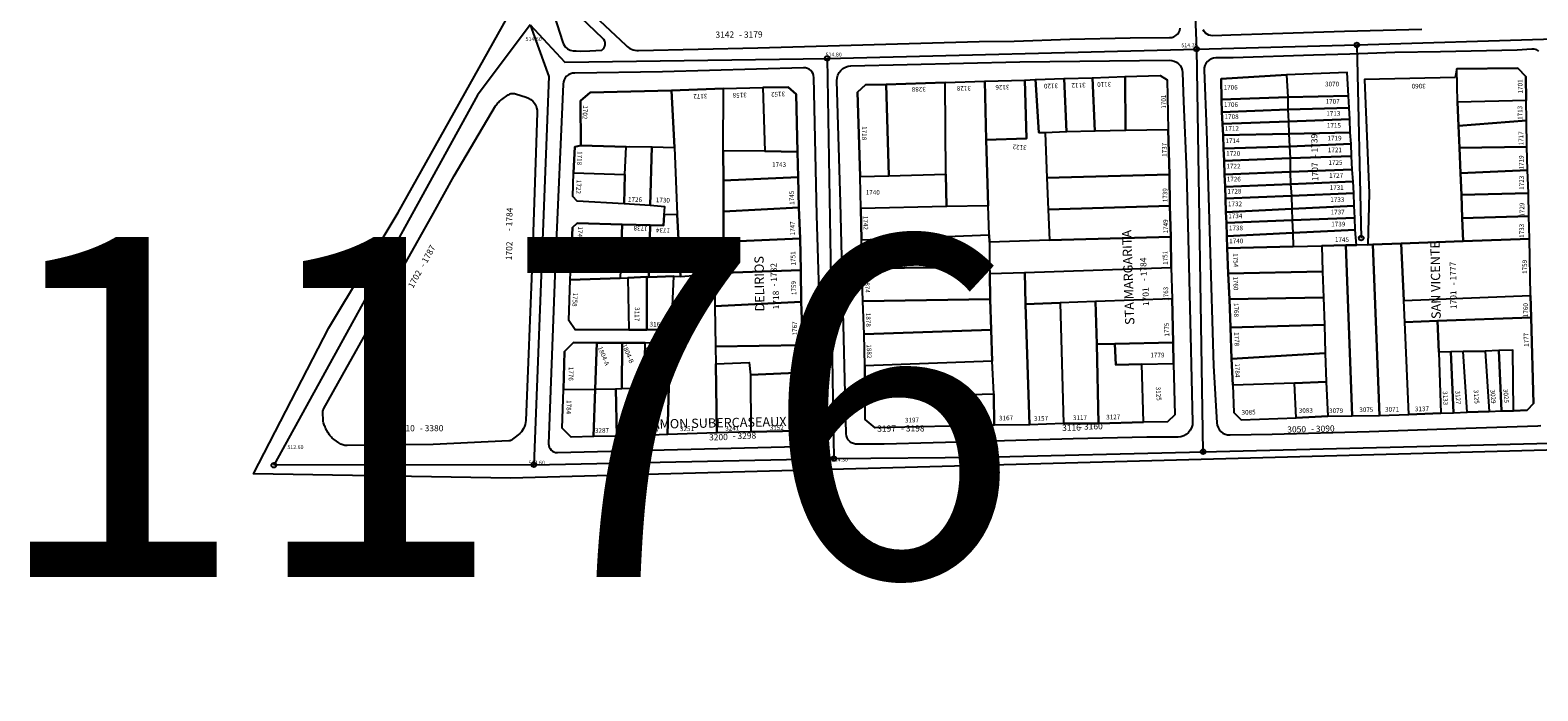
# Model space of a CAD drawing. Extents: x 342700 to 350155, y 6294400 to 6302418.
# Drawn here: x 343869 to 344356, y 6295223 to 6295437 of the extents above; entities that cross this region are included whole.
import ezdxf

# ---------------------------------------------------------------- set-up
doc = ezdxf.new("R2010")
doc.units = 0
doc.header["$MEASUREMENT"] = 0
doc.layers.get('0').update_dxf_attribs({"linetype": 'CONTINUOUS'})
for name, color, linetype in [('1010', 7, 'CONTINUOUS'), ('1400', 7, 'CONTINUOUS'), ('1500', 7, 'CONTINUOUS'), ('2000', 7, 'CONTINUOUS'), ('2510', 7, 'CONTINUOUS'), ('LIMITE_PREDIAL', 7, 'CONTINUOUS'), ('STGO-NU', 4, 'CONTINUOUS')]:
    doc.layers.add(name, color=color, linetype=linetype)

msp = doc.modelspace()

# ---------------------------------------------------------------- linework, layer by layer
at = {"color": 1}
msp.add_lwpolyline([(346297.15, 6294686.75), (345688, 6294742.04), (345640.03, 6294743.83), (344862.06, 6294712.66), (344859.14, 6294713.19), (344738.71, 6294707.88), (344734.7, 6294841.64), (344627.93, 6294838.34), (344619.67, 6294844.84), (344614.45, 6294867.58), (344608.33, 6295095.51), (344609.2, 6295110.98), (344603.2, 6295304.2), (344597.98, 6295307.52), (344023.86, 6295291.96), (343940.84, 6295293.4), (343965.13, 6295340.65), (343987.58, 6295377.93), (344027.28, 6295449.1), (344111.8, 6297435.26)], dxfattribs=at)
at = {"color": 10}
for points in [[(344245.71, 6295430.78), (344240.92, 6295552.09)], [(344030.23, 6295438.58), (344013.22, 6295415.83), (343947.34, 6295296.15)], [(344030.23, 6295438.58), (344036.22, 6295421.89), (344031.47, 6295296.33)], [(344030.23, 6295438.58), (344041.44, 6295426.51), (344126.3, 6295427.78)], [(344245.71, 6295430.78), (344297.52, 6295432.12)], [(344297.52, 6295432.12), (344361.41, 6295434.08)], [(344297.52, 6295432.12), (344298.9, 6295369.65)], [(344126.3, 6295427.78), (344245.71, 6295430.78)], [(344126.3, 6295427.78), (344128.38, 6295298.32)], [(344247.78, 6295300.52), (344245.71, 6295430.78)], [(344176.39, 6295298.72), (344247.78, 6295300.52)], [(344247.78, 6295300.52), (344364.3, 6295303.41)], [(344031.47, 6295296.33), (343947.34, 6295296.15)], [(344031.47, 6295296.33), (344128.38, 6295298.32)], [(344128.38, 6295298.32), (344176.39, 6295298.72)]]:
    msp.add_lwpolyline(points, dxfattribs=at)
for centre in [(344297.51, 6295432.12), (344298.89, 6295369.65)]:
    msp.add_circle(centre, 0.759)
at = {"layer": '1400', "color": 2}
for points in [[(344238.08, 6295335.91), (344238.18, 6295329.11), (344238.68, 6295312.41), (344236.28, 6295310.21), (344228.48, 6295310.11), (344213.98, 6295309.71), (344202.68, 6295309.61), (344191.68, 6295309.21), (344180.28, 6295309.11), (344141.78, 6295308.31), (344138.58, 6295310.91), (344138.58, 6295318.11), (344138.38, 6295328.31), (344138.18, 6295338.61), (344137.78, 6295349.21), (344137.48, 6295359.91), (344137.38, 6295369.11), (344137.08, 6295379.21), (344136.88, 6295389.51), (344136.08, 6295416.81), (344138.68, 6295419.21), (344145.28, 6295419.31), (344164.38, 6295420.01), (344177.18, 6295420.41), (344190.18, 6295420.71), (344193.58, 6295420.91), (344202.88, 6295421.21), (344211.98, 6295421.51), (344222.58, 6295421.91), (344233.88, 6295422.21), (344236.18, 6295420.81), (344236.48, 6295404.71), (344236.88, 6295390.21), (344237.08, 6295380.11), (344237.38, 6295370.01), (344237.48, 6295360.11), (344237.78, 6295350.01), (344238.08, 6295335.91)], [(344340.28, 6295313.59), (344344.28, 6295313.79), (344348.18, 6295313.79), (344352.58, 6295313.99), (344354.58, 6295316.09), (344353.88, 6295343.99), (344353.68, 6295351.09), (344353.28, 6295369.39), (344353.08, 6295376.69), (344352.98, 6295384.19), (344352.68, 6295391.59), (344352.48, 6295399.19), (344352.28, 6295407.69), (344352.18, 6295414.19), (344352.08, 6295421.89), (344349.48, 6295424.59), (344329.78, 6295424.39), (344329.28, 6295421.59), (344299.98, 6295420.89), (344301.48, 6295384.19), (344301.08, 6295367.49), (344297.38, 6295367.39), (344296.98, 6295372.29), (344296.88, 6295376.19), (344296.58, 6295380.09), (344296.48, 6295384.19), (344296.28, 6295387.99), (344295.98, 6295391.79), (344295.78, 6295396.19), (344295.68, 6295400.09), (344295.38, 6295403.79), (344295.18, 6295408.09), (344294.98, 6295411.79), (344294.78, 6295415.69), (344294.38, 6295423.19), (344274.78, 6295422.49), (344253.58, 6295421.19), (344253.78, 6295414.49), (344253.88, 6295410.39), (344254.08, 6295406.59), (344254.28, 6295402.89), (344254.38, 6295398.59), (344254.58, 6295394.59), (344254.68, 6295390.19), (344254.88, 6295386.19), (344254.98, 6295382.49), (344255.18, 6295377.99), (344255.38, 6295374.59), (344255.48, 6295370.29), (344255.58, 6295366.39), (344255.88, 6295358.19), (344256.28, 6295349.89), (344256.68, 6295340.69), (344256.98, 6295330.59), (344257.38, 6295322.09), (344257.68, 6295313.19), (344260.08, 6295310.89), (344277.88, 6295311.49), (344288.08, 6295311.99), (344295.98, 6295312.09), (344304.78, 6295312.29), (344314.28, 6295312.59), (344324.68, 6295312.99), (344328.68, 6295313.09), (344333.18, 6295313.29), (344340.28, 6295313.59)], [(344118.38, 6295335.01), (344118.68, 6295326.21), (344119.18, 6295309.21), (344116.98, 6295307.31), (344101.58, 6295307.01), (344090.58, 6295306.61), (344074.68, 6295306.11), (344066.68, 6295305.81), (344058.28, 6295305.61), (344050.68, 6295305.41), (344043.48, 6295305.21), (344040.58, 6295308.11), (344040.98, 6295320.61), (344041.38, 6295332.91), (344044.28, 6295335.81), (344051.78, 6295335.71), (344059.98, 6295335.71), (344067.38, 6295335.71), (344075.68, 6295335.91), (344075.88, 6295340.21), (344067.98, 6295340.01), (344062.18, 6295340.01), (344044.78, 6295339.91), (344042.68, 6295343.01), (344043.18, 6295356.11), (344043.58, 6295365.61), (344043.88, 6295373.01), (344045.38, 6295374.51), (344059.98, 6295374.01), (344069.08, 6295373.81), (344073.38, 6295373.71), (344073.58, 6295377.21), (344073.78, 6295379.71), (344069.08, 6295380.21), (344060.58, 6295380.71), (344045.48, 6295381.61), (344044.08, 6295383.11), (344044.28, 6295390.71), (344044.68, 6295399.11), (344046.58, 6295399.61), (344046.48, 6295414.01), (344049.58, 6295416.71), (344075.88, 6295417.41), (344092.78, 6295418.01), (344105.48, 6295418.31), (344113.68, 6295418.51), (344116.18, 6295416.21), (344116.68, 6295397.51), (344116.88, 6295389.31), (344117.08, 6295379.51), (344117.48, 6295369.51), (344117.78, 6295359.31), (344117.88, 6295349.01), (344118.38, 6295335.01)]]:
    msp.add_lwpolyline(points, dxfattribs=at)
at = {"layer": '1500'}
for centre in [(344245.7, 6295430.78), (344126.29, 6295427.78), (344176.38, 6295298.72), (344247.77, 6295300.52), (343947.33, 6295296.15), (344031.46, 6295296.33), (344128.37, 6295298.32)]:
    msp.add_circle(centre, 0.759, dxfattribs=at)
at = {"layer": '2000', "color": 1}
for points in [[(344038.13, 6295441.34), (344040.65, 6295433.25), (344041.02, 6295432.33), (344041.59, 6295431.53), (344042.34, 6295430.88), (344043.21, 6295430.43), (344044.16, 6295430.18), (344045.15, 6295430.16), (344046.62, 6295430.11), (344049.51, 6295430.22), (344053.36, 6295430.48), (344053.79, 6295430.82), (344054.12, 6295431.25), (344054.36, 6295431.74), (344054.47, 6295432.27), (344054.47, 6295432.82), (344054.34, 6295433.34), (344054.09, 6295433.83), (344053.74, 6295434.25), (344039.49, 6295447.91)], [(344045.89, 6295446.35), (344061.12, 6295432), (344061.55, 6295431.62), (344062.01, 6295431.29), (344062.5, 6295431), (344063.02, 6295430.76), (344063.55, 6295430.58), (344064.11, 6295430.45), (344064.67, 6295430.37), (344065.24, 6295430.36), (344103.87, 6295431.17), (344175.42, 6295433.18), (344186.66, 6295433.31), (344204.71, 6295434.04), (344224.17, 6295434.44), (344236.94, 6295434.48), (344237.65, 6295434.55), (344238.34, 6295434.77), (344238.96, 6295435.13), (344239.5, 6295435.6), (344239.93, 6295436.17), (344240.23, 6295436.82), (344240.4, 6295437.52)], [(344318.55, 6295437.13), (344293.51, 6295436.47), (344270.19, 6295435.67), (344256.74, 6295435.27), (344250.95, 6295435.08), (344250.3, 6295435.13), (344249.68, 6295435.3), (344249.1, 6295435.59), (344248.59, 6295435.98), (344248.17, 6295436.48), (344247.85, 6295437.04)], [(344188.52, 6295426.61), (344236.88, 6295427.15), (344237.68, 6295427.1), (344238.46, 6295426.9), (344239.19, 6295426.55), (344239.83, 6295426.06), (344240.37, 6295425.46), (344240.77, 6295424.76), (344241.03, 6295423.99), (344241.13, 6295423.19), (344241.4, 6295413.85), (344242.41, 6295390.98), (344243.02, 6295365.16), (344243.72, 6295338.14), (344244.38, 6295310.12), (344244.31, 6295309.19), (344244.06, 6295308.29), (344243.63, 6295307.45), (344243.05, 6295306.72), (344242.33, 6295306.11), (344241.51, 6295305.66), (344240.61, 6295305.38), (344239.68, 6295305.28), (344229.61, 6295305.22), (344205.79, 6295304.68), (344187.27, 6295304.17), (344176.31, 6295303.84), (344144.71, 6295302.96), (344136.08, 6295302.95), (344135.39, 6295302.98), (344134.71, 6295303.15), (344134.09, 6295303.45), (344133.53, 6295303.87), (344133.07, 6295304.39), (344132.73, 6295305), (344132.51, 6295305.66), (344132.43, 6295306.35), (344130.51, 6295381.16), (344129.37, 6295420.53), (344129.43, 6295421.45), (344129.67, 6295422.34), (344130.08, 6295423.17), (344130.64, 6295423.9), (344131.33, 6295424.51), (344132.13, 6295424.97), (344133, 6295425.27), (344133.92, 6295425.4), (344188.52, 6295426.61)], [(344257.5, 6295427.98), (344251.94, 6295427.9), (344251.18, 6295427.82), (344250.45, 6295427.58), (344249.78, 6295427.21), (344249.2, 6295426.71), (344248.72, 6295426.1), (344248.38, 6295425.42), (344248.18, 6295424.67), (344248.13, 6295423.91), (344248.87, 6295404.5), (344249.94, 6295368.43), (344251.18, 6295328.34), (344252.24, 6295309.92), (344252.35, 6295309.12), (344252.62, 6295308.37), (344253.02, 6295307.67), (344253.55, 6295307.07), (344254.19, 6295306.58), (344254.9, 6295306.23), (344255.68, 6295306.02), (344256.48, 6295305.96), (344270.13, 6295306.18), (344301.42, 6295307.07), (344332.73, 6295308.16), (344356, 6295308.9), (344356.92, 6295309.03)], [(344356.37, 6295430.15), (344355.63, 6295430.5), (344354.84, 6295430.7), (344354.02, 6295430.73), (344349.3, 6295430.45), (344324.51, 6295429.89), (344309.74, 6295429.69), (344295.27, 6295429.11), (344283.44, 6295428.86), (344257.5, 6295427.98)], [(344072.99, 6295423.39), (344044.62, 6295423.04), (344043.91, 6295422.97), (344043.22, 6295422.77), (344042.59, 6295422.44), (344042.03, 6295422), (344041.57, 6295421.46), (344041.21, 6295420.84), (344040.98, 6295420.16), (344040.88, 6295419.46), (344038.39, 6295363.32), (344036.21, 6295303.12), (344036.25, 6295302.56), (344036.39, 6295302.02), (344036.65, 6295301.52), (344037, 6295301.08), (344037.43, 6295300.72), (344037.93, 6295300.46), (344038.46, 6295300.3), (344039.02, 6295300.26), (344121.1, 6295302.38), (344121.88, 6295302.47), (344122.63, 6295302.72), (344123.32, 6295303.11), (344123.92, 6295303.63), (344124.4, 6295304.25), (344124.75, 6295304.96), (344124.96, 6295305.72), (344125.01, 6295306.51), (344122.9, 6295377.01), (344121.95, 6295421.55), (344121.88, 6295422.18), (344121.68, 6295422.79), (344121.36, 6295423.35), (344120.95, 6295423.84), (344120.44, 6295424.23), (344119.87, 6295424.52), (344119.26, 6295424.7), (344118.62, 6295424.75), (344072.99, 6295423.39)], [(344019.27, 6295412.68), (344019.48, 6295412.98), (344019.71, 6295413.27), (344019.95, 6295413.55), (344020.21, 6295413.81), (344020.49, 6295414.06), (344020.77, 6295414.3), (344021.07, 6295414.51), (344023.16, 6295415.97), (344023.42, 6295416.13), (344023.7, 6295416.26), (344023.98, 6295416.36), (344024.28, 6295416.42), (344024.58, 6295416.45), (344024.89, 6295416.44), (344025.19, 6295416.4), (344025.48, 6295416.33), (344028.95, 6295415.24), (344029.72, 6295414.93), (344030.43, 6295414.49), (344031.06, 6295413.95), (344031.59, 6295413.31), (344032.02, 6295412.59), (344032.31, 6295411.82), (344032.48, 6295411), (344032.52, 6295410.17), (344030.9, 6295361.99), (344028.84, 6295310.65), (344028.77, 6295309.98), (344028.63, 6295309.32), (344028.42, 6295308.68), (344028.13, 6295308.07), (344027.79, 6295307.49), (344027.38, 6295306.96), (344026.91, 6295306.47), (344026.39, 6295306.04), (344023.93, 6295304.21), (344023.87, 6295304.16), (344023.81, 6295304.13), (344023.74, 6295304.09), (344023.67, 6295304.07), (344023.59, 6295304.05), (344023.52, 6295304.03), (344023.45, 6295304.02), (344023.37, 6295304.02), (343998.85, 6295302.88), (343971.08, 6295302.52), (343970.72, 6295302.53), (343970.36, 6295302.57), (343970, 6295302.64), (343969.65, 6295302.73), (343969.31, 6295302.86), (343968.98, 6295303.01), (343968.67, 6295303.18), (343968.37, 6295303.38), (343966.84, 6295304.5), (343966.55, 6295304.72), (343966.27, 6295304.96), (343966.01, 6295305.22), (343965.76, 6295305.49), (343965.52, 6295305.77), (343965.3, 6295306.07), (343965.1, 6295306.37), (343964.91, 6295306.69), (343964.08, 6295308.2), (343963.91, 6295308.53), (343963.76, 6295308.87), (343963.63, 6295309.21), (343963.51, 6295309.56), (343963.42, 6295309.92), (343963.35, 6295310.28), (343963.3, 6295310.65), (343963.27, 6295311.01), (343963.16, 6295312.79), (343963.16, 6295313.02), (343963.17, 6295313.25), (343963.2, 6295313.47), (343963.24, 6295313.7), (343963.3, 6295313.92), (343963.38, 6295314.14), (343963.47, 6295314.35), (343963.57, 6295314.55), (343969.58, 6295325.31), (343999.02, 6295377.74), (344005.64, 6295389.74), (344019.07, 6295412.37), (344019.27, 6295412.68)]]:
    msp.add_lwpolyline(points, dxfattribs=at)
at = {"layer": 'LIMITE_PREDIAL', "color": 4}
for points in [[(344202.88, 6295421.21), (344203.58, 6295404.01), (344196.68, 6295403.71), (344194.68, 6295403.81), (344193.58, 6295420.91), (344202.88, 6295421.21)], [(344211.98, 6295421.51), (344212.78, 6295404.21), (344203.58, 6295404.01), (344202.88, 6295421.21), (344211.98, 6295421.51)], [(344222.58, 6295421.91), (344222.68, 6295404.41), (344212.78, 6295404.21), (344211.98, 6295421.51), (344222.58, 6295421.91)], [(344236.48, 6295404.71), (344222.68, 6295404.41), (344222.58, 6295421.91), (344233.88, 6295422.21), (344236.18, 6295420.81), (344236.48, 6295404.71)], [(344253.58, 6295421.19), (344274.78, 6295422.49), (344275.18, 6295415.19), (344253.78, 6295414.49), (344253.58, 6295421.19)], [(344294.38, 6295423.19), (344274.78, 6295422.49), (344275.18, 6295415.19), (344294.78, 6295415.69), (344294.38, 6295423.19)], [(344299.98, 6295420.89), (344301.48, 6295384.19), (344301.08, 6295367.49), (344302.68, 6295367.59), (344311.78, 6295367.89), (344331.88, 6295368.69), (344331.58, 6295376.09), (344331.28, 6295383.59), (344330.98, 6295390.69), (344330.68, 6295398.79), (344330.38, 6295405.99), (344330.08, 6295413.59), (344329.78, 6295424.39), (344329.28, 6295421.59), (344299.98, 6295420.89)], [(344352.18, 6295414.19), (344330.08, 6295413.59), (344329.78, 6295424.39), (344349.48, 6295424.59), (344352.08, 6295421.89), (344352.18, 6295414.19)], [(344046.58, 6295399.61), (344061.28, 6295399.21), (344062.28, 6295399.31), (344069.58, 6295399.11), (344076.88, 6295398.91), (344075.88, 6295417.41), (344049.58, 6295416.71), (344046.48, 6295414.01), (344046.58, 6295399.61)], [(344075.88, 6295417.41), (344076.88, 6295398.91), (344077.78, 6295377.31), (344078.88, 6295357.21), (344089.78, 6295358.11), (344092.78, 6295358.41), (344092.78, 6295388.31), (344092.68, 6295397.91), (344092.78, 6295418.01), (344075.88, 6295417.41)], [(344105.48, 6295418.31), (344106.08, 6295397.71), (344092.68, 6295397.91), (344092.78, 6295418.01), (344105.48, 6295418.31)], [(344105.48, 6295418.31), (344106.08, 6295397.71), (344116.68, 6295397.51), (344116.18, 6295416.21), (344113.68, 6295418.51), (344105.48, 6295418.31)], [(344136.88, 6295389.51), (344146.18, 6295389.81), (344145.28, 6295419.31), (344138.68, 6295419.21), (344136.08, 6295416.81), (344136.88, 6295389.51)], [(344145.28, 6295419.31), (344146.18, 6295389.81), (344164.58, 6295390.31), (344164.38, 6295420.01), (344145.28, 6295419.31)], [(344177.18, 6295420.41), (344177.68, 6295401.41), (344178.28, 6295380.11), (344164.78, 6295379.81), (344164.58, 6295390.31), (344164.38, 6295420.01), (344177.18, 6295420.41)], [(344190.18, 6295420.71), (344190.68, 6295401.81), (344177.68, 6295401.41), (344177.18, 6295420.41), (344190.18, 6295420.71)], [(344193.58, 6295420.91), (344194.68, 6295403.81), (344196.68, 6295403.71), (344197.28, 6295389.11), (344197.68, 6295378.91), (344198.08, 6295369.01), (344178.68, 6295368.31), (344178.58, 6295370.71), (344178.28, 6295380.11), (344177.68, 6295401.41), (344190.68, 6295401.81), (344190.18, 6295420.71), (344193.58, 6295420.91)], [(344253.78, 6295414.49), (344275.18, 6295415.19), (344275.18, 6295411.19), (344253.88, 6295410.39), (344253.78, 6295414.49)], [(344294.78, 6295415.69), (344275.18, 6295415.19), (344275.18, 6295411.19), (344294.98, 6295411.79), (344294.78, 6295415.69)], [(344294.98, 6295411.79), (344275.18, 6295411.19), (344275.38, 6295407.39), (344295.18, 6295408.09), (344294.98, 6295411.79)], [(344352.18, 6295414.19), (344330.08, 6295413.59), (344330.38, 6295405.99), (344352.28, 6295407.69), (344352.18, 6295414.19)], [(344253.88, 6295410.39), (344275.18, 6295411.19), (344275.38, 6295407.39), (344254.08, 6295406.59), (344253.88, 6295410.39)], [(344254.08, 6295406.59), (344275.38, 6295407.39), (344275.48, 6295403.39), (344254.28, 6295402.89), (344254.08, 6295406.59)], [(344295.18, 6295408.09), (344275.38, 6295407.39), (344275.48, 6295403.39), (344295.38, 6295403.79), (344295.18, 6295408.09)], [(344352.28, 6295407.69), (344330.38, 6295405.99), (344330.68, 6295398.79), (344352.48, 6295399.19), (344352.28, 6295407.69)], [(344236.48, 6295404.71), (344222.68, 6295404.41), (344212.78, 6295404.21), (344203.58, 6295404.01), (344196.68, 6295403.71), (344197.28, 6295389.11), (344236.88, 6295390.21), (344236.48, 6295404.71)], [(344254.28, 6295402.89), (344275.48, 6295403.39), (344275.68, 6295399.29), (344254.38, 6295398.59), (344254.28, 6295402.89)], [(344295.38, 6295403.79), (344275.48, 6295403.39), (344275.68, 6295399.29), (344295.68, 6295400.09), (344295.38, 6295403.79)], [(344044.28, 6295390.71), (344060.88, 6295390.21), (344061.28, 6295399.21), (344046.58, 6295399.61), (344044.68, 6295399.11), (344044.28, 6295390.71)], [(344060.58, 6295380.71), (344060.88, 6295390.21), (344061.28, 6295399.21), (344062.28, 6295399.31), (344069.58, 6295399.11), (344069.08, 6295380.21), (344060.58, 6295380.71)], [(344069.08, 6295380.21), (344069.58, 6295399.11), (344076.88, 6295398.91), (344077.78, 6295377.31), (344073.58, 6295377.21), (344073.78, 6295379.71), (344069.08, 6295380.21)], [(344116.68, 6295397.51), (344106.08, 6295397.71), (344092.68, 6295397.91), (344092.78, 6295388.31), (344116.88, 6295389.31), (344116.68, 6295397.51)], [(344254.38, 6295398.59), (344275.68, 6295399.29), (344275.88, 6295395.49), (344254.58, 6295394.59), (344254.38, 6295398.59)], [(344295.68, 6295400.09), (344275.68, 6295399.29), (344275.88, 6295395.49), (344295.78, 6295396.19), (344295.68, 6295400.09)], [(344352.48, 6295399.19), (344330.68, 6295398.79), (344330.98, 6295390.69), (344352.68, 6295391.59), (344352.48, 6295399.19)], [(344254.58, 6295394.59), (344275.88, 6295395.49), (344275.98, 6295391.09), (344254.68, 6295390.19), (344254.58, 6295394.59)], [(344295.78, 6295396.19), (344275.88, 6295395.49), (344275.98, 6295391.09), (344295.98, 6295391.79), (344295.78, 6295396.19)], [(344044.28, 6295390.71), (344060.88, 6295390.21), (344060.58, 6295380.71), (344045.48, 6295381.61), (344044.08, 6295383.11), (344044.28, 6295390.71)], [(344116.88, 6295389.31), (344092.78, 6295388.31), (344092.78, 6295378.21), (344117.08, 6295379.51), (344116.88, 6295389.31)], [(344136.88, 6295389.51), (344146.18, 6295389.81), (344164.58, 6295390.31), (344164.78, 6295379.81), (344137.08, 6295379.21), (344136.88, 6295389.51)], [(344236.88, 6295390.21), (344197.28, 6295389.11), (344197.68, 6295378.91), (344237.08, 6295380.11), (344236.88, 6295390.21)], [(344254.68, 6295390.19), (344275.98, 6295391.09), (344276.08, 6295387.09), (344254.88, 6295386.19), (344254.68, 6295390.19)], [(344254.88, 6295386.19), (344276.08, 6295387.09), (344276.38, 6295383.29), (344254.98, 6295382.49), (344254.88, 6295386.19)], [(344295.98, 6295391.79), (344275.98, 6295391.09), (344276.08, 6295387.09), (344296.28, 6295387.99), (344295.98, 6295391.79)], [(344296.28, 6295387.99), (344276.08, 6295387.09), (344276.38, 6295383.29), (344296.48, 6295384.19), (344296.28, 6295387.99)], [(344352.68, 6295391.59), (344330.98, 6295390.69), (344331.28, 6295383.59), (344352.98, 6295384.19), (344352.68, 6295391.59)], [(344254.98, 6295382.49), (344276.38, 6295383.29), (344276.48, 6295379.09), (344255.18, 6295377.99), (344254.98, 6295382.49)], [(344296.48, 6295384.19), (344276.38, 6295383.29), (344276.48, 6295379.09), (344296.58, 6295380.09), (344296.48, 6295384.19)], [(344352.98, 6295384.19), (344331.28, 6295383.59), (344331.58, 6295376.09), (344353.08, 6295376.69), (344352.98, 6295384.19)], [(344069.08, 6295373.81), (344068.58, 6295357.01), (344076.68, 6295357.31), (344078.88, 6295357.21), (344077.78, 6295377.31), (344073.58, 6295377.21), (344073.38, 6295373.71), (344069.08, 6295373.81)], [(344117.08, 6295379.51), (344092.78, 6295378.21), (344092.78, 6295368.41), (344117.48, 6295369.51), (344117.08, 6295379.51)], [(344137.38, 6295369.11), (344178.58, 6295370.71), (344178.28, 6295380.11), (344164.78, 6295379.81), (344137.08, 6295379.21), (344137.38, 6295369.11)], [(344237.08, 6295380.11), (344197.68, 6295378.91), (344198.08, 6295369.01), (344237.38, 6295370.01), (344237.08, 6295380.11)], [(344255.18, 6295377.99), (344276.48, 6295379.09), (344276.58, 6295375.39), (344255.38, 6295374.59), (344255.18, 6295377.99)], [(344296.58, 6295380.09), (344276.48, 6295379.09), (344276.58, 6295375.39), (344296.88, 6295376.19), (344296.58, 6295380.09)], [(344043.58, 6295365.61), (344059.68, 6295364.91), (344059.98, 6295374.01), (344045.38, 6295374.51), (344043.88, 6295373.01), (344043.58, 6295365.61)], [(344059.98, 6295374.01), (344059.68, 6295364.91), (344059.28, 6295356.71), (344061.78, 6295356.81), (344067.98, 6295357.11), (344068.58, 6295357.01), (344069.08, 6295373.81), (344059.98, 6295374.01)], [(344255.38, 6295374.59), (344276.58, 6295375.39), (344276.78, 6295371.39), (344255.48, 6295370.29), (344255.38, 6295374.59)], [(344296.88, 6295376.19), (344276.58, 6295375.39), (344276.78, 6295371.39), (344296.98, 6295372.29), (344296.88, 6295376.19)], [(344353.08, 6295376.69), (344331.58, 6295376.09), (344331.88, 6295368.69), (344353.28, 6295369.39), (344353.08, 6295376.69)], [(344117.48, 6295369.51), (344092.78, 6295368.41), (344092.78, 6295358.41), (344117.78, 6295359.31), (344117.48, 6295369.51)], [(344137.38, 6295369.11), (344178.58, 6295370.71), (344178.68, 6295368.31), (344178.68, 6295360.21), (344137.48, 6295359.91), (344137.38, 6295369.11)], [(344237.38, 6295370.01), (344198.08, 6295369.01), (344178.68, 6295368.31), (344178.68, 6295360.21), (344178.88, 6295358.21), (344190.18, 6295358.51), (344237.48, 6295360.11), (344237.38, 6295370.01)], [(344255.48, 6295370.29), (344276.78, 6295371.39), (344276.88, 6295366.89), (344255.58, 6295366.39), (344255.48, 6295370.29)], [(344296.98, 6295372.29), (344276.78, 6295371.39), (344276.88, 6295366.89), (344286.18, 6295367.09), (344293.98, 6295367.39), (344297.38, 6295367.39), (344296.98, 6295372.29)], [(344304.78, 6295312.29), (344302.68, 6295367.59), (344301.08, 6295367.49), (344297.38, 6295367.39), (344293.98, 6295367.39), (344295.98, 6295312.09), (344304.78, 6295312.29)], [(344314.28, 6295312.59), (344312.98, 6295342.49), (344312.68, 6295349.49), (344311.78, 6295367.89), (344302.68, 6295367.59), (344304.78, 6295312.29), (344314.28, 6295312.59)], [(344353.28, 6295369.39), (344331.88, 6295368.69), (344311.78, 6295367.89), (344312.68, 6295349.49), (344353.68, 6295351.09), (344353.28, 6295369.39)], [(344043.58, 6295365.61), (344059.68, 6295364.91), (344059.28, 6295356.71), (344043.18, 6295356.11), (344043.58, 6295365.61)], [(344255.58, 6295366.39), (344276.88, 6295366.89), (344286.18, 6295367.09), (344286.38, 6295358.79), (344255.88, 6295358.19), (344255.58, 6295366.39)], [(344295.98, 6295312.09), (344293.98, 6295367.39), (344286.18, 6295367.09), (344286.38, 6295358.79), (344286.68, 6295350.39), (344286.98, 6295341.59), (344287.28, 6295332.39), (344287.58, 6295323.09), (344288.08, 6295311.99), (344295.98, 6295312.09)], [(344074.68, 6295306.11), (344075.08, 6295321.41), (344075.68, 6295335.91), (344075.88, 6295340.21), (344076.68, 6295357.31), (344078.88, 6295357.21), (344089.78, 6295358.11), (344089.98, 6295347.61), (344090.18, 6295334.61), (344090.28, 6295329.01), (344090.58, 6295306.61), (344074.68, 6295306.11)], [(344117.78, 6295359.31), (344092.78, 6295358.41), (344089.78, 6295358.11), (344089.98, 6295347.61), (344117.88, 6295349.01), (344117.78, 6295359.31)], [(344137.48, 6295359.91), (344178.68, 6295360.21), (344178.88, 6295358.21), (344178.98, 6295349.91), (344137.78, 6295349.21), (344137.48, 6295359.91)], [(344180.28, 6295309.11), (344180.08, 6295319.21), (344179.58, 6295329.81), (344179.28, 6295340.01), (344178.98, 6295349.91), (344178.88, 6295358.21), (344190.18, 6295358.51), (344190.38, 6295348.21), (344191.68, 6295309.21), (344180.28, 6295309.11)], [(344237.78, 6295350.01), (344212.98, 6295349.11), (344201.58, 6295348.71), (344190.38, 6295348.21), (344190.18, 6295358.51), (344237.48, 6295360.11), (344237.78, 6295350.01)], [(344255.88, 6295358.19), (344286.38, 6295358.79), (344286.68, 6295350.39), (344256.28, 6295349.89), (344255.88, 6295358.19)], [(344043.18, 6295356.11), (344059.28, 6295356.71), (344061.78, 6295356.81), (344062.18, 6295340.01), (344044.78, 6295339.91), (344042.68, 6295343.01), (344043.18, 6295356.11)], [(344067.98, 6295340.01), (344067.98, 6295357.11), (344061.78, 6295356.81), (344062.18, 6295340.01), (344067.98, 6295340.01)], [(344067.98, 6295340.01), (344075.88, 6295340.21), (344076.68, 6295357.31), (344068.58, 6295357.01), (344067.98, 6295357.11), (344067.98, 6295340.01)], [(344117.88, 6295349.01), (344089.98, 6295347.61), (344090.18, 6295334.61), (344118.38, 6295335.01), (344117.88, 6295349.01)], [(344137.78, 6295349.21), (344178.98, 6295349.91), (344179.28, 6295340.01), (344138.18, 6295338.61), (344137.78, 6295349.21)], [(344191.68, 6295309.21), (344190.38, 6295348.21), (344201.58, 6295348.71), (344202.68, 6295309.61), (344191.68, 6295309.21)], [(344213.98, 6295309.71), (344213.38, 6295335.31), (344212.98, 6295349.11), (344201.58, 6295348.71), (344202.68, 6295309.61), (344213.98, 6295309.71)], [(344237.78, 6295350.01), (344212.98, 6295349.11), (344213.38, 6295335.31), (344219.28, 6295335.41), (344238.08, 6295335.91), (344237.78, 6295350.01)], [(344256.28, 6295349.89), (344286.68, 6295350.39), (344286.98, 6295341.59), (344256.68, 6295340.69), (344256.28, 6295349.89)], [(344353.88, 6295343.99), (344323.58, 6295342.89), (344312.98, 6295342.49), (344312.68, 6295349.49), (344353.68, 6295351.09), (344353.88, 6295343.99)], [(344348.18, 6295313.79), (344347.88, 6295333.39), (344343.38, 6295333.29), (344338.98, 6295333.09), (344331.88, 6295332.99), (344327.88, 6295332.79), (344323.98, 6295332.69), (344323.58, 6295342.89), (344353.88, 6295343.99), (344354.58, 6295316.09), (344352.58, 6295313.99), (344348.18, 6295313.79)], [(344138.18, 6295338.61), (344179.28, 6295340.01), (344179.58, 6295329.81), (344138.38, 6295328.31), (344138.18, 6295338.61)], [(344256.68, 6295340.69), (344286.98, 6295341.59), (344287.28, 6295332.39), (344256.98, 6295330.59), (344256.68, 6295340.69)], [(344314.28, 6295312.59), (344312.98, 6295342.49), (344323.58, 6295342.89), (344323.98, 6295332.69), (344324.68, 6295312.99), (344314.28, 6295312.59)], [(344040.98, 6295320.61), (344051.28, 6295320.81), (344051.78, 6295335.71), (344044.28, 6295335.81), (344041.38, 6295332.91), (344040.98, 6295320.61)], [(344051.78, 6295335.71), (344051.28, 6295320.81), (344057.98, 6295320.91), (344059.88, 6295321.01), (344059.98, 6295335.71), (344051.78, 6295335.71)], [(344059.98, 6295335.71), (344059.88, 6295321.01), (344067.08, 6295321.21), (344067.38, 6295335.71), (344059.98, 6295335.71)], [(344075.68, 6295335.91), (344075.08, 6295321.41), (344067.08, 6295321.21), (344067.38, 6295335.71), (344075.68, 6295335.91)], [(344118.38, 6295335.01), (344090.18, 6295334.61), (344090.28, 6295329.01), (344101.08, 6295329.41), (344101.48, 6295325.41), (344118.68, 6295326.21), (344118.38, 6295335.01)], [(344228.48, 6295310.11), (344227.98, 6295328.81), (344219.58, 6295328.61), (344219.28, 6295335.41), (344213.38, 6295335.31), (344213.98, 6295309.71), (344228.48, 6295310.11)], [(344238.08, 6295335.91), (344219.28, 6295335.41), (344219.58, 6295328.61), (344227.98, 6295328.81), (344238.18, 6295329.11), (344238.08, 6295335.91)], [(344348.18, 6295313.79), (344347.88, 6295333.39), (344343.38, 6295333.29), (344344.28, 6295313.79), (344348.18, 6295313.79)], [(344090.58, 6295306.61), (344090.28, 6295329.01), (344101.08, 6295329.41), (344101.48, 6295325.41), (344101.58, 6295307.01), (344090.58, 6295306.61)], [(344138.58, 6295318.11), (344180.08, 6295319.21), (344179.58, 6295329.81), (344138.38, 6295328.31), (344138.58, 6295318.11)], [(344228.48, 6295310.11), (344227.98, 6295328.81), (344238.18, 6295329.11), (344238.68, 6295312.41), (344236.28, 6295310.21), (344228.48, 6295310.11)], [(344256.98, 6295330.59), (344287.28, 6295332.39), (344287.58, 6295323.09), (344277.28, 6295322.69), (344257.38, 6295322.09), (344256.98, 6295330.59)], [(344328.68, 6295313.09), (344327.88, 6295332.79), (344323.98, 6295332.69), (344324.68, 6295312.99), (344328.68, 6295313.09)], [(344333.18, 6295313.29), (344331.88, 6295332.99), (344327.88, 6295332.79), (344328.68, 6295313.09), (344333.18, 6295313.29)], [(344333.18, 6295313.29), (344331.88, 6295332.99), (344338.98, 6295333.09), (344340.28, 6295313.59), (344333.18, 6295313.29)], [(344344.28, 6295313.79), (344343.38, 6295333.29), (344338.98, 6295333.09), (344340.28, 6295313.59), (344344.28, 6295313.79)], [(344118.68, 6295326.21), (344101.48, 6295325.41), (344101.58, 6295307.01), (344116.98, 6295307.31), (344119.18, 6295309.21), (344118.68, 6295326.21)], [(344040.98, 6295320.61), (344051.28, 6295320.81), (344050.68, 6295305.41), (344043.48, 6295305.21), (344040.58, 6295308.11), (344040.98, 6295320.61)], [(344050.68, 6295305.41), (344051.28, 6295320.81), (344057.98, 6295320.91), (344058.28, 6295305.61), (344050.68, 6295305.41)], [(344058.28, 6295305.61), (344057.98, 6295320.91), (344059.88, 6295321.01), (344067.08, 6295321.21), (344066.68, 6295305.81), (344058.28, 6295305.61)], [(344066.68, 6295305.81), (344067.08, 6295321.21), (344075.08, 6295321.41), (344074.68, 6295306.11), (344066.68, 6295305.81)], [(344138.58, 6295318.11), (344180.08, 6295319.21), (344180.28, 6295309.11), (344141.78, 6295308.31), (344138.58, 6295310.91), (344138.58, 6295318.11)], [(344277.88, 6295311.49), (344277.28, 6295322.69), (344257.38, 6295322.09), (344257.68, 6295313.19), (344260.08, 6295310.89), (344277.88, 6295311.49)], [(344277.88, 6295311.49), (344277.28, 6295322.69), (344287.58, 6295323.09), (344288.08, 6295311.99), (344277.88, 6295311.49)]]:
    msp.add_lwpolyline(points, dxfattribs=at)

# ---------------------------------------------------------------- texts
at = {"color": 1}
for s, p in [('514.50', (344028.75, 6295433.38)), ('514.70', (344240.75, 6295431.38)), ('514.80', (344125.75, 6295428.38)), ('512.60', (343951.75, 6295301.38)), ('513.60', (344029.75, 6295296.38)), ('514.30', (344127.75, 6295297.38))]:
    msp.add_text(s, height=1.25, dxfattribs=at).set_placement(p)
at = {"color": 10}
for s, height, rotation, p in [(' - 1739', 2, 91.2616, (344284.88, 6295395.16)), ('1707', 2, 91.2616, (344285.03, 6295388.09)), ('STA MARGARITA', 3, 91.9491, (344225.6, 6295341.59)), ('SAN VICENTE', 3, 90.8605, (344324.62, 6295343.48)), ('DELIRIOS', 3, 90.8605, (344105.98, 6295345.91)), ('RAMON SUBERCASEAUX', 3, 1.1459, (344067, 6295307.9))]:
    msp.add_text(s, height=height, rotation=rotation, dxfattribs=at).set_placement(p)
at = {"layer": '1010', "color": 10}
for s, rotation, p in [('3142', 0.6303, (344090.14, 6295434.44)), (' - 3179', 0.6303, (344097.17, 6295434.44)), (' - 1784', 87.8917, (344024.31, 6295371.24)), (' - 1787', 61.1919, (343995.77, 6295359.45)), ('1702', 87.8917, (344024.31, 6295362.43)), (' - 1784', 91.9491, (344229.67, 6295355.15)), ('1702', 61.1919, (343992.36, 6295353.25)), (' - 1782', 90.8605, (344110.05, 6295353.37)), (' - 1777', 90.8605, (344329.65, 6295353.77)), ('1701', 91.9491, (344230.35, 6295347.69)), ('1718', 90.8605, (344110.73, 6295346.59)), ('1701', 90.8605, (344329.76, 6295346.69)), ('3116', 1.2032, (344202.22, 6295307.26)), (' - 3160', 1.2032, (344207.12, 6295307.63)), (' - 3090', 1.3751, (344282.11, 6295306.87)), ('3200', 1.1459, (344088.08, 6295304.18)), (' - 3298', 1.1459, (344095.1, 6295304.6)), ('3050', 1.3751, (344275.03, 6295306.7))]:
    msp.add_text(s, height=2, rotation=rotation, dxfattribs=at).set_placement(p)
for s, p in [('3310', (343986.87, 6295307.13)), (' - 3380', (343993.95, 6295307.15)), ('3197', (344142.44, 6295307.02)), (' - 3198', (344149.52, 6295307.08))]:
    msp.add_text(s, height=2, dxfattribs=at).set_placement(p)
at = {"layer": '2510', "color": 4}
for s, rotation, p in [('3172', 181.5703, (344087.51, 6295416.34)), ('3158', 181.5703, (344100.23, 6295416.68)), ('3152', 181.5703, (344112.62, 6295417.02)), ('3288', 181.6276, (344158.12, 6295418.58)), ('3128', 181.6276, (344172.7, 6295418.88)), ('3126', 181.6276, (344185.16, 6295419.24)), ('3120', 181.6276, (344200.86, 6295419.65)), ('3112', 181.6276, (344209.78, 6295419.9)), ('3110', 181.6276, (344218.06, 6295420.18)), ('3060', 180.5963, (344319.73, 6295419.57)), ('1701', 90.8138, (344351.07, 6295416.43)), ('1702', 267.3994, (344047.36, 6295412.62)), ('1701', 90.8711, (344235.8, 6295411.52)), ('1713', 90.8138, (344351.02, 6295407.89)), ('1718', 268.7172, (344137.58, 6295405.86)), ('1717', 90.8138, (344351.32, 6295399.65)), ('1718', 267.3994, (344045.59, 6295397.8)), ('3122', 176.0699, (344190.78, 6295399.6)), ('1737', 90.8711, (344236.04, 6295395.93)), ('1719', 90.8138, (344351.43, 6295391.85)), ('1722', 267.3994, (344045.31, 6295388.5)), ('1723', 90.8138, (344351.54, 6295385.27)), ('1726', 357.7548, (344061.83, 6295381.46)), ('1730', 357.7548, (344070.84, 6295381.27)), ('1745', 91.2722, (344115.61, 6295380.43)), ('1739', 90.8711, (344236.27, 6295381.26)), ('1729', 90.8138, (344351.65, 6295376.58)), ('1742', 267.1129, (344045.73, 6295373.42)), ('1738', 177.5596, (344068.23, 6295373.41)), ('1734', 177.5596, (344075.48, 6295372.78)), ('1747', 91.2722, (344115.83, 6295370.53)), ('1742', 271.5247, (344137.91, 6295376.81)), ('1749', 90.8711, (344236.43, 6295371.16)), ('1733', 90.8138, (344351.57, 6295369.73)), ('1746', 267.1129, (344044.7, 6295363.71)), ('1751', 91.2722, (344116.04, 6295360.8)), ('1752', 271.5247, (344138.18, 6295366.54)), ('1751', 91.2722, (344236.31, 6295360.99)), ('1754', 271.1236, (344257.55, 6295364.75)), ('1759', 91.1576, (344352.55, 6295358.06)), ('1759', 91.2722, (344116.25, 6295351.22)), ('1874', 271.5247, (344138.45, 6295356.44)), ('1763', 91.2722, (344236.57, 6295349.36)), ('1760', 271.1236, (344257.55, 6295357.24)), ('1758', 267.1129, (344044.09, 6295352.05)), ('1768', 271.1236, (344257.71, 6295348.63)), ('1760', 91.1576, (344352.86, 6295344.08)), ('3117', 269.0037, (344064.09, 6295347.31)), ('1878', 271.5247, (344138.75, 6295345.45)), ('3163', 358.9581, (344068.83, 6295341.06)), ('1767', 91.2722, (344116.54, 6295338.17)), ('1775', 91.2722, (344236.84, 6295337.78)), ('1778', 271.1236, (344257.89, 6295339.23)), ('1777', 91.1576, (344353.02, 6295334.46)), ('1804-A', 291.9793, (344052.08, 6295334.21)), ('1804-B', 293.0106, (344059.88, 6295335.01)), ('1804-C', 297.0213, (344067.38, 6295334.51)), ('1882', 271.5247, (344139.02, 6295335.25)), ('1781', 91.6732, (344117.12, 6295327.12)), ('1784', 271.1236, (344258.08, 6295329.11)), ('1776', 268.8318, (344042.74, 6295328.02)), ('1782', 271.5247, (344139.3, 6295324.85)), ('3125', 273.9884, (344232.48, 6295321.51)), ('3133', 273.0144, (344325.25, 6295320.09)), ('3127', 273.0144, (344329.35, 6295320.29)), ('3125', 274.5614, (344335.23, 6295320.5)), ('3029', 273.9884, (344340.65, 6295320.59)), ('3025', 273.9884, (344344.85, 6295320.79)), ('1784', 268.8318, (344042.06, 6295317.25)), ('3085', 1.3751, (344260.24, 6295312.49)), ('3083', 1.3751, (344278.74, 6295313.08)), ('3079', 0.7448, (344288.53, 6295313.02)), ('3075', 0.7448, (344298.29, 6295313.34)), ('3071', 0.7448, (344306.62, 6295313.48)), ('3137', 0.7448, (344316.26, 6295313.61)), ('3152', 0.6875, (344107.69, 6295307.52)), ('3197', 1.547, (344151.41, 6295309.98)), ('3167', 1.0886, (344181.82, 6295310.64)), ('3157', 1.0886, (344193.14, 6295310.52)), ('3117', 1.0886, (344205.72, 6295310.76)), ('3127', 1.0886, (344216.47, 6295310.97)), ('3287', 0.974, (344051.19, 6295306.63)), ('3277', 0.974, (344059.14, 6295306.77)), ('3257', 0.974, (344067.49, 6295306.92)), ('3251', 0.6875, (344078.66, 6295307.19)), ('3241', 0.6875, (344093.31, 6295307.36))]:
    msp.add_text(s, height=1.5, rotation=rotation, dxfattribs=at).set_placement(p)
for s, p in [('1706', (344254.43, 6295417.66)), ('3070', (344287.21, 6295418.72)), ('1706', (344254.53, 6295412.06)), ('1707', (344287.41, 6295413.12)), ('1708', (344254.73, 6295408.16)), ('1713', (344287.61, 6295409.22)), ('1715', (344287.81, 6295405.32)), ('1712', (344254.83, 6295404.36)), ('1714', (344255.03, 6295400.36)), ('1719', (344288.01, 6295401.22)), ('1720', (344255.23, 6295396.26)), ('1721', (344288.11, 6295397.42)), ('1743', (344108.42, 6295392.64)), ('1722', (344255.33, 6295392.16)), ('1725', (344288.31, 6295393.32)), ('1726', (344255.43, 6295387.96)), ('1727', (344288.51, 6295389.12)), ('1740', (344138.72, 6295383.69)), ('1728', (344255.63, 6295384.06)), ('1731', (344288.71, 6295385.22)), ('1733', (344288.91, 6295381.32)), ('1732', (344255.83, 6295379.96)), ('1734', (344255.93, 6295376.06)), ('1737', (344289.01, 6295377.32)), ('1738', (344256.13, 6295372.16)), ('1739', (344289.21, 6295373.42)), ('1740', (344256.23, 6295367.96)), ('1745', (344290.41, 6295368.42)), ('1779', (344230.74, 6295331.06))]:
    msp.add_text(s, height=1.5, dxfattribs=at).set_placement(p)
at = {"layer": 'STGO-NU', "color": 3}
msp.add_text('1176', height=110, dxfattribs=at).set_placement((343855.38, 6295260))

doc.saveas('drawing.dxf')
